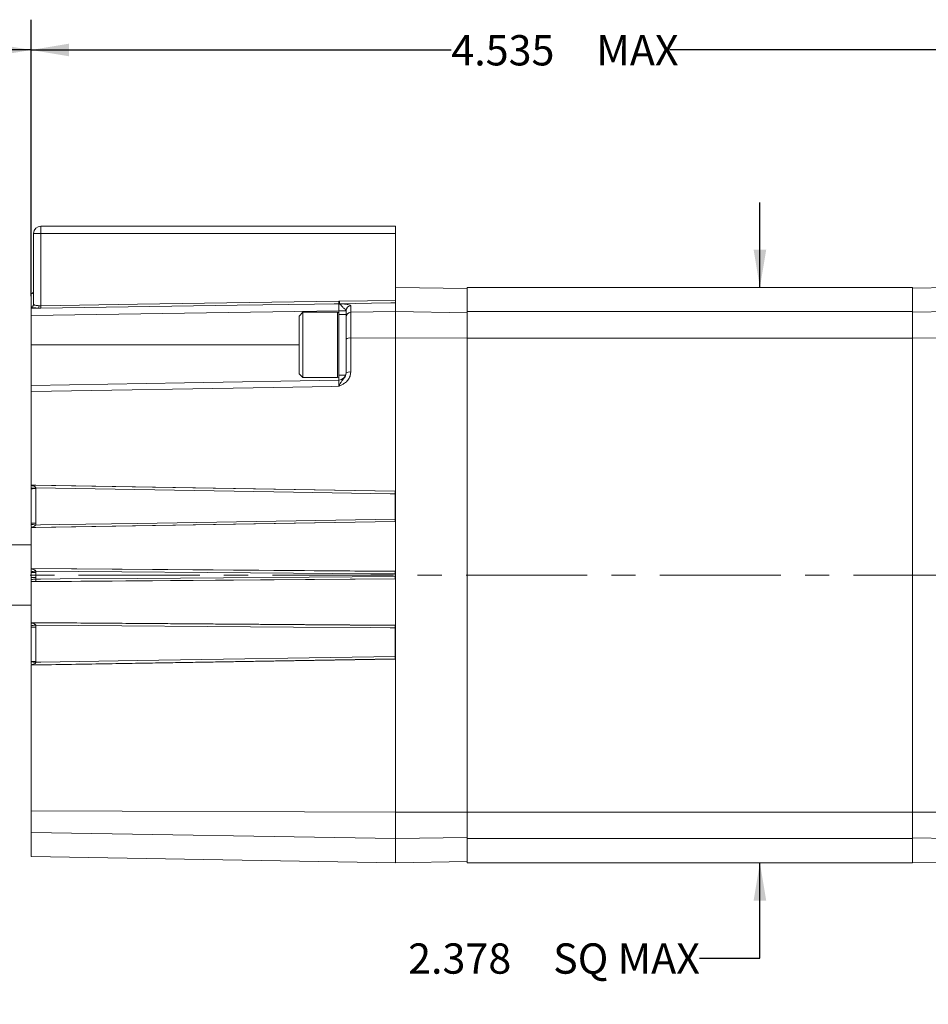
# Model space of a CAD drawing. Units: inches. Extents: x 0.3 to 16.7, y 0.2 to 10.8.
# Drawn here: x 5.8 to 9.6, y 3.8 to 7.9 of the extents above; entities that cross this region are included whole.
import ezdxf

# ---------------------------------------------------------------- set-up
doc = ezdxf.new("R2010")
doc.units = ezdxf.units.IN
doc.header["$MEASUREMENT"] = 0
doc.linetypes.add('CENTERX2', pattern=[0.8, 0.5, -0.1, 0.1, -0.1])
doc.layers.add('OBJECT', color=7, linetype='Continuous')
doc.styles.add('SLDTEXTSTYLE1', font='TXT', dxfattribs={"width": 0.7})
doc.dimstyles.new('SLDDIMSTYLE0', dxfattribs={"dimtxt": 0.126628, "dimasz": 0.156, "dimexe": 0, "dimexo": 0.0625, "dimgap": 0.031657, "dimtad": 0, "dimtih": 1, "dimtoh": 1, "dimdec": 3, "dimrnd": 1e-09, "dimzin": 12, "dimdsep": 46, "dimtxsty": 'SLDTEXTSTYLE1', "dimsah": 1, "dimcen": 0.09, "dimadec": 0, "dimazin": 3, "dimtfac": 1, "dimtdec": 3, "dimtmove": 0, "dimatfit": 0, "dimfxl": 0, "dimfrac": 2, "dimtolj": 1, "dimtzin": 12, "dimarcsym": 0})
doc.dimstyles.new('SLDDIMSTYLE5', dxfattribs={"dimtxt": 0.126628, "dimasz": 0.156, "dimexe": 0, "dimexo": 0.0625, "dimgap": 0.031657, "dimtad": 0, "dimtih": 1, "dimtoh": 1, "dimrnd": 1e-09, "dimzin": 12, "dimdsep": 46, "dimtxsty": 'SLDTEXTSTYLE1', "dimsah": 1, "dimcen": 0.09, "dimadec": 0, "dimazin": 3, "dimtol": 1, "dimtp": 0.07, "dimtm": 0.07, "dimtfac": 1, "dimtofl": 0, "dimtmove": 0, "dimatfit": 3, "dimfxl": 0, "dimfrac": 2, "dimtolj": 1, "dimarcsym": 0})
doc.dimstyles.new('SLDDIMSTYLE6', dxfattribs={"dimtxt": 0.126628, "dimasz": 0.156, "dimexe": 0, "dimexo": 0.0625, "dimgap": 0.031657, "dimtad": 0, "dimtih": 1, "dimtoh": 1, "dimdec": 3, "dimrnd": 1e-09, "dimzin": 12, "dimdsep": 46, "dimtxsty": 'SLDTEXTSTYLE1', "dimsah": 1, "dimcen": 0.09, "dimadec": 0, "dimazin": 3, "dimtfac": 1, "dimtdec": 3, "dimtofl": 0, "dimtmove": 0, "dimatfit": 3, "dimfxl": 0, "dimfrac": 2, "dimtolj": 1, "dimarcsym": 0})
doc.dimstyles.new('SLDDIMSTYLE7', dxfattribs={"dimtxt": 0.126628, "dimasz": 0.156, "dimexe": 0, "dimexo": 0.0625, "dimgap": 0.031657, "dimtad": 0, "dimtih": 1, "dimtoh": 1, "dimdec": 4, "dimrnd": 1e-09, "dimzin": 12, "dimdsep": 46, "dimtxsty": 'SLDTEXTSTYLE1', "dimsah": 1, "dimcen": 0.09, "dimadec": 0, "dimazin": 3, "dimlim": 1, "dimtp": 0.00025, "dimtm": 0.00025, "dimtfac": 1, "dimtdec": 4, "dimtmove": 0, "dimatfit": 0, "dimfxl": 0, "dimfrac": 2, "dimtolj": 1, "dimtzin": 12, "dimarcsym": 0})

# ---------------------------------------------------------------- blocks, each defined once
blk = doc.blocks.new('_D')
at = {"layer": 'OBJECT'}
for p, q in [((8.8619, 6.7842), (8.8619, 7.1342)), ((8.8619, 4.016), (8.8619, 4.4102)), ((8.6119, 4.016), (8.8619, 4.016))]:
    blk.add_line(p, q, dxfattribs=at)
for points in [[(8.8619, 6.7842), (8.8879, 6.9402), (8.8359, 6.9402)], [(8.8619, 4.4102), (8.8359, 4.2542), (8.8879, 4.2542)]]:
    blk.add_solid(points, dxfattribs=at)
at = {"layer": 'OBJECT', "char_height": 0.125, "attachment_point": 1, "style": 'SLDTEXTSTYLE1'}
for s, insert in [('2.378', (7.4091, 4.0772)), ('SQ MAX', (8.0079, 4.0772))]:
    blk.add_mtext(s, dxfattribs=dict(at, insert=insert))
blk = doc.blocks.new('_D_6')
at = {"layer": 'OBJECT'}
for p, q in [((4.9426, 5.7469), (4.9426, 7.8893)), ((5.8526, 6.7486), (5.8526, 7.8893)), ((4.9426, 7.7643), (4.6635, 7.7643)), ((5.8526, 7.7643), (4.9426, 7.7643))]:
    blk.add_line(p, q, dxfattribs=at)
for points in [[(4.9426, 7.7643), (5.0986, 7.7383), (5.0986, 7.7903)], [(5.8526, 7.7643), (5.6966, 7.7903), (5.6966, 7.7383)]]:
    blk.add_solid(points, dxfattribs=at)
at = {"layer": 'OBJECT', "char_height": 0.125, "attachment_point": 1, "style": 'SLDTEXTSTYLE1'}
for s, insert in [('.91', (3.9618, 7.8255)), ('±.07', (4.2625, 7.8255))]:
    blk.add_mtext(s, dxfattribs=dict(at, insert=insert))
blk = doc.blocks.new('_D_7')
at = {"layer": 'OBJECT'}
for p, q in [((5.8528, 6.8084), (5.8528, 7.8893)), ((10.3576, 6.8116), (10.3576, 7.8893)), ((5.8528, 7.7643), (7.5874, 7.7643)), ((10.3576, 7.7643), (8.4895, 7.7643))]:
    blk.add_line(p, q, dxfattribs=at)
for points in [[(5.8528, 7.7643), (6.0088, 7.7383), (6.0088, 7.7903)], [(10.3576, 7.7643), (10.2016, 7.7903), (10.2016, 7.7383)]]:
    blk.add_solid(points, dxfattribs=at)
at = {"layer": 'OBJECT', "char_height": 0.125, "attachment_point": 1, "style": 'SLDTEXTSTYLE1'}
for s, insert in [('4.535', (7.5874, 7.8255)), ('MAX', (8.1862, 7.8255))]:
    blk.add_mtext(s, dxfattribs=dict(at, insert=insert))
blk = doc.blocks.new('_D_8')
at = {"layer": 'OBJECT'}
for p, q in [((5.5282, 5.7219), (5.5282, 6.0719)), ((5.5282, 4.8295), (5.5282, 5.4724)), ((5.2782, 4.8295), (5.5282, 4.8295))]:
    blk.add_line(p, q, dxfattribs=at)
for points in [[(5.5282, 5.7219), (5.5542, 5.8779), (5.5022, 5.8779)], [(5.5282, 5.4724), (5.5022, 5.3164), (5.5542, 5.3164)]]:
    blk.add_solid(points, dxfattribs=at)
at = {"layer": 'OBJECT', "char_height": 0.125, "attachment_point": 1, "style": 'SLDTEXTSTYLE1'}
for s, insert in [('.2498', (4.7771, 4.9906)), ('%%c', (4.5873, 4.8975)), ('.2493', (4.7771, 4.824))]:
    blk.add_mtext(s, dxfattribs=dict(at, insert=insert))

msp = doc.modelspace()

# ---------------------------------------------------------------- linework, layer by layer
at = {"color": 7, "linetype": 'Continuous', "lineweight": 15}
for p, q in [((5.8925803, 7.0371622), (7.3575803, 7.0371622)), ((7.3575803, 7.0371622), (7.3575803, 7.0071622)), ((5.8920567, 7.0071622), (5.8625803, 7.0071622)), ((5.8625803, 6.71437), (5.8625803, 7.0071622)), ((7.3575803, 7.0071622), (5.8920567, 7.0071622)), ((5.8920567, 7.0071622), (5.8920567, 6.7088445)), ((7.3575803, 6.7306379), (7.3575803, 7.0071622)), ((5.8527549, 6.7583955), (5.8525804, 6.7583924)), ((5.8525804, 6.7583924), (5.8525804, 6.6985793)), ((7.6525804, 6.779513), (7.3575803, 6.7846623)), ((9.4925803, 6.7841623), (7.6525804, 6.7841623)), ((7.6525804, 6.6843799), (7.6525804, 6.7841623)), ((9.6625803, 6.7846623), (9.4925803, 6.7816949)), ((9.4925803, 6.7841623), (9.4925803, 6.6843799)), ((5.8849889, 6.7089008), (5.8920567, 6.7088445)), ((7.1231112, 6.727148), (7.1233269, 6.7271524)), ((7.1234384, 6.7173299), (7.1231148, 6.717323)), ((7.1233269, 6.7271524), (7.1253713, 6.727194)), ((7.1253713, 6.7173261), (7.1234384, 6.7173299)), ((7.1253713, 6.727194), (7.3575803, 6.7306379)), ((7.1722313, 6.7083953), (7.1722313, 6.6816326)), ((7.3575803, 6.7207712), (7.3575803, 6.6848012)), ((5.8525804, 6.668956), (5.8525804, 6.5471623)), ((5.8920608, 6.6990195), (5.8826332, 6.6990265)), ((6.9745803, 6.6821623), (6.9585803, 6.6661623)), ((6.9585803, 6.6661623), (6.9585803, 6.4281623)), ((7.1175803, 6.6821623), (6.9745803, 6.6821623)), ((6.9745803, 6.6821623), (6.9745803, 6.4121623)), ((7.1225802, 6.6771623), (7.1225802, 6.4171623)), ((7.1525803, 6.6721623), (7.1225802, 6.6721623)), ((7.1231038, 6.6878475), (7.1525803, 6.6878475)), ((7.1525803, 6.6721623), (7.1525803, 6.6886998)), ((7.1525803, 6.5282223), (7.1525803, 6.6721623)), ((7.1722313, 6.6816326), (7.3575803, 6.6848012)), ((7.1722313, 6.6816326), (7.1722313, 6.5753049)), ((7.3575803, 6.6848012), (7.3575803, 6.5759582)), ((7.3575803, 6.6848012), (7.6525804, 6.679758)), ((9.4925803, 6.6843799), (7.6525804, 6.6843799)), ((7.6525804, 6.5755254), (7.6525804, 6.6843799)), ((9.4925803, 6.681895), (9.6625803, 6.6848012)), ((9.4925803, 6.6843799), (9.4925803, 6.5755254)), ((5.8525804, 6.5471623), (5.8525804, 6.3794707)), ((7.3575803, 6.5759582), (7.1722313, 6.5753049)), ((7.1722313, 6.5753049), (7.1722313, 6.4350966)), ((7.3575803, 6.5759582), (7.3575803, 4.6183664)), ((7.6525804, 6.5749183), (7.3575803, 6.5759582)), ((9.4925803, 6.5755254), (7.6525804, 6.5755254)), ((7.6525804, 4.6187992), (7.6525804, 6.5755254)), ((9.6625803, 6.5759582), (9.4925803, 6.575359)), ((9.4925803, 6.5755254), (9.4925803, 4.6187992)), ((7.1525803, 6.4316371), (7.1525803, 6.5282223)), ((6.9585803, 6.4281623), (6.9745803, 6.4121623)), ((7.1225802, 6.4221623), (7.1510428, 6.4221623)), ((6.9745803, 6.4121623), (7.1175803, 6.4121623)), ((5.8525804, 6.3541858), (5.8525804, 5.9687673)), ((5.8525804, 5.9687673), (7.3562728, 5.9439966)), ((5.8525804, 5.9687673), (5.8525804, 5.9679941)), ((5.8525804, 5.9552746), (5.8525804, 5.953537)), ((5.8525804, 5.953537), (5.8525804, 5.8114525)), ((5.8719774, 5.9569397), (5.8720566, 5.9541053)), ((5.8720566, 5.9541053), (5.8720566, 5.8117942)), ((7.3554961, 5.9432334), (7.3562728, 5.9439966)), ((7.3566606, 5.8179468), (5.8525804, 5.793014)), ((5.8525804, 5.8114525), (5.8525804, 5.8064821)), ((5.8720566, 5.8117942), (5.8714086, 5.8037186)), ((7.3558188, 5.8187742), (7.3566606, 5.8179468)), ((5.8525804, 5.7938524), (5.8525804, 5.793014)), ((5.8525804, 5.793014), (5.8525804, 5.6248208)), ((5.8525804, 5.7219373), (4.9675802, 5.7219373)), ((5.8525804, 5.6248208), (7.3569233, 5.6130716)), ((5.8525804, 5.6248208), (5.8525804, 5.6240096)), ((5.8525804, 5.6240096), (7.35611, 5.6122654)), ((5.8525804, 5.6112724), (5.8525804, 5.6072092)), ((5.8716228, 5.6138409), (5.8720566, 5.6072252)), ((7.35611, 5.6122654), (7.3569233, 5.6130716)), ((5.8525804, 5.6072092), (5.8525804, 5.5871154)), ((5.8525804, 5.5871154), (5.8525804, 5.5791894)), ((7.3569233, 5.581253), (5.8525804, 5.5695038)), ((5.8525804, 5.5705608), (5.8525804, 5.5695038)), ((5.8525804, 5.5695038), (5.8525804, 5.401617)), ((7.35611, 5.5820592), (5.8715354, 5.570463)), ((5.8720566, 5.5870993), (5.8716228, 5.5804837)), ((5.8720566, 5.6072252), (5.8720566, 5.5870993)), ((7.35611, 5.5820592), (7.3569233, 5.581253)), ((4.9675802, 5.4723873), (5.8525804, 5.4723873)), ((5.8525804, 5.401617), (7.3566919, 5.3898422)), ((5.8525804, 5.401617), (5.8525804, 5.4007788)), ((5.8525804, 5.3881396), (5.8525804, 5.3828721)), ((5.8525804, 5.3828721), (5.8525804, 5.2407875)), ((5.8713303, 5.3910764), (5.8720566, 5.3825304)), ((5.8720566, 5.3825304), (5.8720566, 5.2402193)), ((7.3558516, 5.3890093), (7.3566919, 5.3898422)), ((7.3562728, 5.250328), (5.8525804, 5.2255572)), ((7.3554961, 5.2510912), (7.3562728, 5.250328)), ((5.8525804, 5.2407875), (5.8525804, 5.2390499)), ((5.8525804, 5.2263305), (5.8525804, 5.2255572)), ((5.8525804, 5.2255572), (5.8525804, 4.6236715)), ((5.8720566, 5.2402193), (5.8719774, 5.2373848)), ((5.8525804, 4.6236715), (7.3575803, 4.6183664)), ((5.8525804, 4.6236715), (5.8525804, 4.535252)), ((7.3575803, 4.6183664), (7.6525804, 4.6194062)), ((7.3575803, 4.6183664), (7.3575803, 4.5095234)), ((9.4925803, 4.6187992), (7.6525804, 4.6187992)), ((7.6525804, 4.5099447), (7.6525804, 4.6187992)), ((9.4925803, 4.6189656), (9.6625803, 4.6183664)), ((9.4925803, 4.6187992), (9.4925803, 4.5099447)), ((7.3575803, 4.5095234), (5.8525804, 4.535252)), ((5.8525804, 4.535252), (5.8525804, 4.4359322)), ((7.6525804, 4.5145665), (7.3575803, 4.5095234)), ((9.6625803, 4.5095234), (9.4925803, 4.5124296)), ((7.3575803, 4.5095234), (7.3575803, 4.4096623)), ((9.4925803, 4.5099447), (7.6525804, 4.5099447)), ((7.6525804, 4.4101623), (7.6525804, 4.5099447)), ((9.4925803, 4.5099447), (9.4925803, 4.4101623)), ((5.8525804, 4.4359322), (7.3575803, 4.4096623)), ((7.3575803, 4.4096623), (7.6525804, 4.4148115)), ((7.6525804, 4.4101623), (9.4925803, 4.4101623)), ((9.4925803, 4.4126297), (9.6625803, 4.4096623))]:
    msp.add_line(p, q, dxfattribs=at)
at = {"color": 8, "linetype": 'Continuous', "lineweight": 15}
for p, q in [((5.8527549, 6.7044833), (5.8527549, 6.7583955)), ((7.1175803, 6.6821623), (7.1175803, 6.4121623)), ((7.1231038, 6.6721623), (7.1231038, 6.6878475)), ((5.8525804, 6.5471623), (6.9585803, 6.5471623)), ((7.1231038, 6.4016477), (7.1231038, 6.4221623))]:
    msp.add_line(p, q, dxfattribs=at)
at = {"color": 7, "linetype": 'Continuous', "lineweight": 15, "flags": 128}
for points in [[(5.8920567, 6.7088445), (5.9720358, 6.7100358), (6.2919514, 6.714798), (7.1231112, 6.727148)], [(7.1231148, 6.717323), (7.10312, 6.7170263), (7.0231411, 6.7158392), (6.7032249, 6.711088), (5.8920608, 6.6990195)], [(7.3575803, 6.7207712), (7.3375855, 6.7204747), (7.2576065, 6.7192883), (7.1253713, 6.7173261)], [(5.8525804, 6.6985793), (5.8775645, 6.6989511), (5.8826332, 6.6990265)], [(7.1231038, 6.6878475), (6.485457, 6.6783757), (5.8525804, 6.668956)], [(5.8525804, 6.3794707), (6.485457, 6.3905176), (7.1231038, 6.4016477)], [(7.1231038, 6.3764794), (7.0925961, 6.375944), (6.8526595, 6.371734), (5.8525804, 6.3541858)], [(5.8525804, 5.9679941), (5.8719771, 5.9676746), (7.3554961, 5.9432334)], [(7.3550004, 5.9325613), (7.3350066, 5.93289), (7.2550313, 5.9342049), (6.9351301, 5.9394641), (5.8719774, 5.9569397)], [(7.3558188, 5.8187742), (5.8714083, 5.7941645), (5.8525804, 5.7938524)], [(5.8714086, 5.8037186), (5.8914029, 5.8040494), (5.9713808, 5.8053726), (6.2912923, 5.8106654), (7.3553223, 5.8282715)], [(7.3556128, 5.6022734), (7.3356165, 5.6024293), (7.2556312, 5.6030528), (6.9356898, 5.6055468), (5.8716228, 5.6138409)], [(5.8716228, 5.5804837), (5.8916191, 5.5806396), (5.9716043, 5.581263), (6.2915457, 5.5837568), (7.3556128, 5.5920512)], [(5.8525804, 5.4007788), (5.8712429, 5.4006327), (7.3558516, 5.3890093)], [(7.3553551, 5.3794794), (7.3353587, 5.3796356), (7.2553728, 5.3802607), (6.9354296, 5.3827611), (5.8713303, 5.3910764)], [(7.3554961, 5.2510912), (5.8719771, 5.22665), (5.8525804, 5.2263305)], [(5.8719774, 5.2373848), (5.8919711, 5.2377134), (5.9719463, 5.2390279), (6.291847, 5.244286), (7.3550004, 5.2617633)]]:
    msp.add_lwpolyline(points, dxfattribs=at)
at = {"color": 7, "linetype": 'Continuous', "lineweight": 15}
for centre, radius, start, end in [((5.8925803, 7.0071623), 0.03, 90, 180), ((6.3222664, 7.0146583), 0.430275, 177.001988, 180.9982353), ((5.8525803, 6.7683939), 0.01, 271, 0), ((5.8526383, 6.7144248), 0.0099421, 270.6719812, 359.6839808), ((5.8693838, 6.7074056), 0.0156766, 327.6902158, 5.4730587), ((5.6834075, 6.7038448), 0.2087091, 358.6752201, 1.3726765), ((6.9135084, 6.7221573), 0.2096622, 358.6787861, 1.3639787), ((6.914248, 6.7198679), 0.2092058, 359.3049052, 1.995427), ((6.9254691, 6.7222601), 0.199963, 358.5861312, 1.4138688), ((7.1724247, 6.6885513), 0.0198449, 90.5582102, 179.5712138), ((7.1175803, 6.6771623), 0.005, 0, 90), ((7.1723681, 6.6618442), 0.0197889, 90.3959624, 179.4110683), ((7.1675871, 6.5480731), 0.027625, 80.3215573, 122.9039842), ((7.1225803, 6.4316432), 0.03, 271, 0), ((7.1675304, 6.404257), 0.0311959, 81.3331162, 118.6354898), ((7.1175803, 6.4171623), 0.005, 270, 0), ((5.8714293, 5.6415393), 0.3125666, 89.8850061, 93.4572416), ((5.8714253, 5.2925136), 0.5192809, 89.9303449, 92.0797458), ((5.8714222, -5.4607223), 11.0679475, 89.99671566, 90.09753889), ((5.8714222, 16.6550468), 11.0679475, 269.90246111, 270.00328434), ((5.7096834, 5.5768856), 0.1619794, 357.7275887, 1.272833), ((5.8714253, 5.9018109), 0.5192809, 267.9202542, 270.0696551), ((5.8714293, 5.5527852), 0.3125666, 266.5427584, 270.1149939)]:
    msp.add_arc(centre, radius, start, end, dxfattribs=at)
for centre, major_axis, start_param, end_param in [((7.1031473, 5.5971623), (0, 4.8423568), 4.757999224, 4.784075471), ((7.1031461, 5.5971623), (0, 4.817353), 4.760381718, 4.782068445), ((7.1031473, 5.5971623), (0, 4.8423568), 4.709103536, 4.715674425), ((7.1031461, 5.5971623), (0, 4.817353), 4.711327999, 4.713449962), ((7.1031461, 5.5971623), (0, 4.817353), 4.642709515, 4.66718634), ((7.1031473, 5.5971623), (0, 4.8423568), 4.640702489, 4.669562017)]:
    msp.add_ellipse(centre, major_axis=major_axis, ratio=0.052407801, start_param=start_param, end_param=end_param, dxfattribs=at)
for points, knots in [([(5.8625803, 6.71437), (5.8629152, 6.71369), (5.8635844, 6.7123312), (5.8688425, 6.7105925), (5.8761933, 6.7093569), (5.8822091, 6.7090449), (5.8849889, 6.7089008)], [0, 0, 0, 0, 0.260640097, 0.520797884, 0.778572048, 1, 1, 1, 1]), ([(7.1231038, 6.6878475), (7.1231481, 6.6912209), (7.1232366, 6.6979672), (7.1232794, 6.7069499), (7.1232481, 6.713763), (7.1231721, 6.7165278), (7.1231198, 6.7172546), (7.1231148, 6.717323)], [0, 0, 0, 0, 0.24371525, 0.487389388, 0.731028688, 0.974701564, 1, 1, 1, 1]), ([(7.1525803, 6.6886998), (7.1521985, 6.6898407), (7.1514082, 6.6922029), (7.1452437, 6.6972034), (7.1374362, 6.7043604), (7.1302415, 6.7124983), (7.1259527, 6.7162866), (7.1236679, 6.7172347), (7.1234384, 6.7173299)], [0, 0, 0, 0, 0.162854554, 0.3371753, 0.555668378, 0.757244922, 0.975618747, 1, 1, 1, 1]), ([(7.1253713, 6.7173261), (7.1287991, 6.7171292), (7.1362694, 6.7166999), (7.1487657, 6.7157024), (7.1610601, 6.7140149), (7.1704108, 6.7114633), (7.171624, 6.7094188), (7.1722313, 6.7083953)], [0, 0, 0, 0, 0.142775533, 0.311155613, 0.54788998, 0.773674179, 1, 1, 1, 1]), ([(7.3575803, 6.7306379), (7.3575803, 6.7295136), (7.3575803, 6.7272651), (7.3575803, 6.7242709), (7.3575803, 6.7220017), (7.3575803, 6.7210433), (7.3575803, 6.7208065), (7.3575803, 6.7207712)], [0, 0, 0, 0, 0.23952916, 0.479059726, 0.718560883, 0.95805536, 1, 1, 1, 1]), ([(5.8525804, 6.6985793), (5.8525804, 6.6977222), (5.8525804, 6.696008), (5.8525804, 6.6894896), (5.8525804, 6.6809058), (5.8525804, 6.6735842), (5.8525804, 6.6695922), (5.8525804, 6.668956)], [0, 0, 0, 0, 0.238703269, 0.477409155, 0.716084479, 0.954754056, 1, 1, 1, 1]), ([(5.8826332, 6.6990265), (5.8789283, 6.6991701), (5.8709231, 6.6994802), (5.8611208, 6.700711), (5.8540981, 6.7024463), (5.8532025, 6.7038045), (5.8527549, 6.7044833)], [0, 0, 0, 0, 0.222498614, 0.480758089, 0.740462417, 1, 1, 1, 1]), ([(7.1722313, 6.4350966), (7.171624, 6.4291695), (7.170411, 6.4173295), (7.1610594, 6.401315), (7.1487682, 6.3898891), (7.1360863, 6.3824133), (7.1279567, 6.3786521), (7.123758, 6.3767718), (7.1231891, 6.3765175), (7.1231038, 6.3764794)], [0, 0, 0, 0, 0.219446136, 0.438367115, 0.667905406, 0.831167193, 0.977134669, 0.996570834, 1, 1, 1, 1]), ([(7.1231038, 6.3764794), (7.1231355, 6.3765494), (7.1234764, 6.3773026), (7.1258711, 6.3825684), (7.1302414, 6.3914948), (7.1374362, 6.4014907), (7.1452437, 6.4101735), (7.1514082, 6.420607), (7.1521985, 6.4280447), (7.1525803, 6.4316371)], [0, 0, 0, 0, 0.003327535, 0.035809593, 0.251625401, 0.450840689, 0.666774352, 0.839053114, 1, 1, 1, 1]), ([(7.1231038, 6.3764794), (7.1231297, 6.3783034), (7.1232021, 6.3834139), (7.1232688, 6.3910191), (7.1232716, 6.3977223), (7.1232078, 6.4011754), (7.1231327, 6.4015165), (7.1231038, 6.4016477)], [0, 0, 0, 0, 0.132786889, 0.372032805, 0.611203776, 0.850370292, 1, 1, 1, 1]), ([(5.8525804, 6.3794707), (5.8525804, 6.3791392), (5.8525804, 6.3784762), (5.8525804, 6.3733041), (5.8525804, 6.3656949), (5.8525804, 6.3587419), (5.8525804, 6.3548121), (5.8525804, 6.3541858)], [0, 0, 0, 0, 0.238703386, 0.477408921, 0.716083828, 0.954753895, 1, 1, 1, 1]), ([(5.8525801, 5.9669756), (5.8554271, 5.966445), (5.8610074, 5.9654049), (5.8673198, 5.9627878), (5.8704998, 5.9597953), (5.8715523, 5.9581654), (5.8718394, 5.9573376), (5.8719774, 5.9569397)], [0, 0, 0, 0, 0.3843109325, 0.7532550505, 0.8881360113, 0.9462352552, 1, 1, 1, 1]), ([(5.8525804, 5.9669758), (5.8525804, 5.9664869), (5.8525804, 5.9649688), (5.8525804, 5.9626209), (5.8525804, 5.9597168), (5.8525804, 5.9575546), (5.8525804, 5.955885), (5.8525804, 5.9552746)], [0, 0, 0, 0, 0.179120681, 0.556306993, 0.727536583, 0.900385039, 1, 1, 1, 1]), ([(5.8719774, 5.9569397), (5.8680587, 5.9566843), (5.860906, 5.9562181), (5.8551726, 5.9555684), (5.8525804, 5.9552746)], [0, 0, 0, 0, 0.547866552, 1, 1, 1, 1]), ([(7.3554961, 5.9432334), (7.3554374, 5.9430649), (7.3553201, 5.942728), (7.3551677, 5.9408477), (7.3550563, 5.9381926), (7.3550006, 5.9352693), (7.3550004, 5.933354), (7.3550004, 5.9325613)], [0, 0, 0, 0, 0.212892751, 0.425797303, 0.638320705, 0.85031667, 1, 1, 1, 1]), ([(7.3553223, 5.8282715), (7.3553309, 5.8271564), (7.355348, 5.8249261), (7.3554455, 5.8220232), (7.3555836, 5.8198841), (7.3557172, 5.8189478), (7.3557972, 5.8188111), (7.3558188, 5.8187742)], [0, 0, 0, 0, 0.228658397, 0.457312461, 0.686092484, 0.915336113, 1, 1, 1, 1]), ([(5.8714086, 5.8037186), (5.8707932, 5.8029658), (5.8694564, 5.8013305), (5.8654077, 5.7985406), (5.8596779, 5.7963457), (5.8547644, 5.7954172), (5.8525798, 5.7950044)], [0, 0, 0, 0, 0.133290185, 0.28955788, 0.684121564, 1, 1, 1, 1]), ([(5.8525804, 5.8064821), (5.8550606, 5.8061535), (5.8606487, 5.8054133), (5.8675631, 5.8043243), (5.8714086, 5.8037186)], [0, 0, 0, 0, 0.443841856, 1, 1, 1, 1]), ([(5.8525804, 5.8064821), (5.8525804, 5.8057337), (5.8525804, 5.8038968), (5.8525804, 5.8006323), (5.8525804, 5.798885), (5.8525804, 5.7977013)], [0, 0, 0, 0, 0.181500132, 0.445480953, 1, 1, 1, 1]), ([(5.8525798, 5.6228477), (5.8549165, 5.6224257), (5.8600319, 5.6215016), (5.8659342, 5.6192329), (5.8699174, 5.6163137), (5.8710892, 5.6146146), (5.8716228, 5.6138409)], [0, 0, 0, 0, 0.330549113, 0.723632483, 0.874160162, 1, 1, 1, 1]), ([(5.8525804, 5.6228496), (5.8525804, 5.6216481), (5.8525804, 5.6192345), (5.8525804, 5.61566), (5.8525804, 5.6125313), (5.8525804, 5.6115807), (5.8525804, 5.6112724)], [0, 0, 0, 0, 0.416699251, 0.837107334, 0.947154941, 1, 1, 1, 1]), ([(5.8716228, 5.6138409), (5.8677419, 5.6133234), (5.860738, 5.6123896), (5.8550963, 5.6116169), (5.8525807, 5.6112724)], [0, 0, 0, 0, 0.554096028, 1, 1, 1, 1]), ([(7.35611, 5.6122654), (7.3560513, 5.6120963), (7.3559339, 5.611758), (7.3557815, 5.6098754), (7.35567, 5.6072176), (7.3556187, 5.6045142), (7.3556143, 5.6028341), (7.3556128, 5.6022734)], [0, 0, 0, 0, 0.222534694, 0.445079221, 0.667292362, 0.888970145, 1, 1, 1, 1]), ([(5.8525804, 5.5791894), (5.8526657, 5.5791983), (5.8555764, 5.5795037), (5.8617305, 5.5799559), (5.8684625, 5.5803151), (5.8716228, 5.5804837)], [0, 0, 0, 0, 0.01577356, 0.537971346, 1, 1, 1, 1]), ([(5.8525804, 5.5705608), (5.8525804, 5.5708426), (5.8525804, 5.5713719), (5.8525804, 5.5739672), (5.8525804, 5.5766887), (5.8525804, 5.5784813), (5.8525804, 5.5791894)], [0, 0, 0, 0, 0.3369722301, 0.632717289, 0.8549405477, 1, 1, 1, 1]), ([(5.8715354, 5.570463), (5.8673327, 5.5704476), (5.8607042, 5.5704233), (5.854757, 5.5705239), (5.8525804, 5.5705608)], [0, 0, 0, 0, 0.634014333, 1, 1, 1, 1]), ([(7.3556128, 5.5920512), (7.3556186, 5.5909292), (7.3556301, 5.5886853), (7.3557198, 5.5856931), (7.3558526, 5.5834283), (7.3559913, 5.5822949), (7.3560799, 5.582119), (7.35611, 5.5820592)], [0, 0, 0, 0, 0.221255209, 0.442505597, 0.663927946, 0.88582907, 1, 1, 1, 1]), ([(5.8525798, 5.3995934), (5.8546999, 5.3992081), (5.8595607, 5.3983245), (5.8652585, 5.396206), (5.8693473, 5.3934497), (5.8707052, 5.3918245), (5.8713303, 5.3910764)], [0, 0, 0, 0, 0.308533986, 0.707362768, 0.865296599, 1, 1, 1, 1]), ([(5.8525804, 5.399596), (5.8525804, 5.3987508), (5.8525804, 5.3969711), (5.8525804, 5.3941476), (5.8525804, 5.3914531), (5.8525804, 5.38954), (5.8525804, 5.3884675), (5.8525804, 5.3881396)], [0, 0, 0, 0, 0.298912198, 0.629477978, 0.811954601, 0.942510312, 1, 1, 1, 1]), ([(5.8713303, 5.3910764), (5.867492, 5.3904344), (5.8606103, 5.3892834), (5.8550429, 5.3884903), (5.8525807, 5.3881396)], [0, 0, 0, 0, 0.557755168, 1, 1, 1, 1]), ([(7.3558516, 5.3890093), (7.355793, 5.3888402), (7.3556757, 5.388502), (7.3555233, 5.3866195), (7.3554117, 5.3839617), (7.3553634, 5.3814066), (7.3553569, 5.3798851), (7.3553551, 5.3794794)], [0, 0, 0, 0, 0.229516752, 0.459041977, 0.68822613, 0.916863724, 1, 1, 1, 1]), ([(7.3550004, 5.2617633), (7.355002, 5.2606368), (7.3550054, 5.258384), (7.3550843, 5.2552817), (7.3552082, 5.2528535), (7.3553539, 5.2514264), (7.3554541, 5.2511901), (7.3554961, 5.2510912)], [0, 0, 0, 0, 0.21169685, 0.423395989, 0.635133201, 0.84723354, 1, 1, 1, 1]), ([(5.8719774, 5.2373848), (5.8718394, 5.236987), (5.8715523, 5.2361593), (5.8704997, 5.2345297), (5.86732, 5.231537), (5.8610076, 5.2289196), (5.8554271, 5.2278796), (5.8525801, 5.2273489)], [0, 0, 0, 0, 0.053757734, 0.11185307, 0.246722166, 0.615687906, 1, 1, 1, 1]), ([(5.8525804, 5.2390499), (5.8551726, 5.2387562), (5.860906, 5.2381065), (5.8680587, 5.2376402), (5.8719774, 5.2373848)], [0, 0, 0, 0, 0.452133448, 1, 1, 1, 1]), ([(5.8525804, 5.2390499), (5.8525804, 5.2385525), (5.8525804, 5.2375514), (5.8525804, 5.2353441), (5.8525804, 5.232209), (5.8525804, 5.2303653), (5.8525804, 5.2292157)], [0, 0, 0, 0, 0.101384652, 0.20402389, 0.503669777, 1, 1, 1, 1])]:
    msp.add_open_spline(points, degree=3, knots=knots, dxfattribs=at)
at = {"layer": 'OBJECT', "linetype": 'CENTERX2', "lineweight": 0}
msp.add_line((11.3484616, 5.5971623), (4.7265698, 5.5971623), dxfattribs=at)

# ---------------------------------------------------------------- dimensions: what is measured, and where the dimension line sits
at = {"layer": 'OBJECT'}
dim = msp.add_linear_dim(base=(5.8525803, 7.7643005), p1=(4.9425803, 5.6969373), p2=(5.8525803, 6.6985793), dimstyle='SLDDIMSTYLE5', dxfattribs=at)
dim.commit()
dim.dimension.update_dxf_attribs({"geometry": '_D_6', "text_midpoint": (4.312659, 7.7643005), "dimtype": 160})
dim = msp.add_linear_dim(base=(10.3575803, 7.7643005), p1=(5.8527548, 6.7583955), p2=(10.3575803, 6.7615888), text='<> MAX ', dimstyle='SLDDIMSTYLE6', dxfattribs=at)
dim.commit()
dim.dimension.update_dxf_attribs({"geometry": '_D_7', "text_midpoint": (8.0384529, 7.7643005), "dimtype": 160})
for base, p1, p2, text, dimstyle, picture, middle in [((8.861893, 4.4101623), (9.4925803, 6.7841623), (9.4925803, 4.4101623), '<> SQ MAX', 'SLDDIMSTYLE0', '_D', (8.861893, 4.0159615)), ((5.528239867, 5.721937285), (5.8545802994, 5.472387285), (5.8545802994, 5.721937285), '%%c<>', 'SLDDIMSTYLE7', '_D_8', (5.528239867, 4.8294962781))]:
    dim = msp.add_linear_dim(base=base, p1=p1, p2=p2, angle=90, text=text, dimstyle=dimstyle, dxfattribs=at)
    dim.commit()
    dim.dimension.update_dxf_attribs({"geometry": picture, "text_midpoint": middle, "dimtype": 160})

doc.saveas('drawing.dxf')
